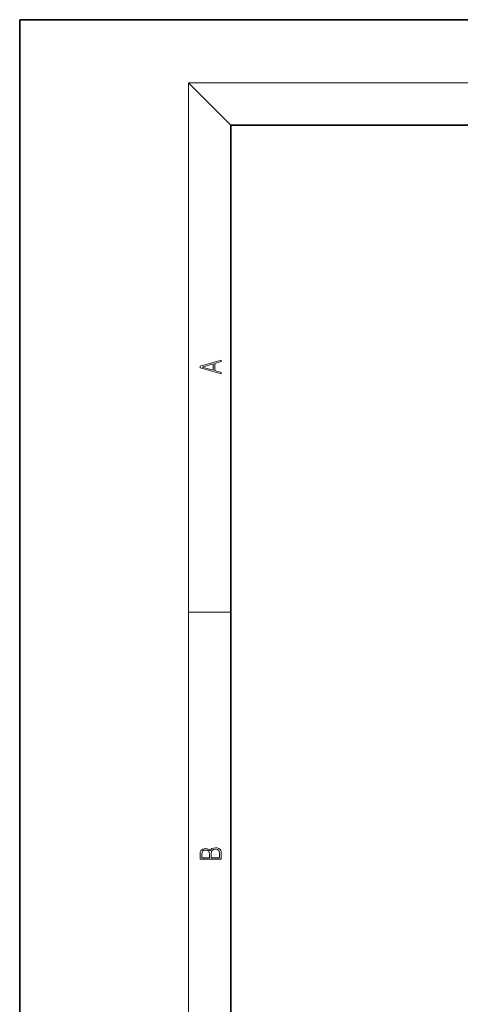
# Model space of a CAD drawing. Extents: x 0 to 420, y 0 to 297.
# Drawn here: x 0 to 42, y 204 to 297 of the extents above; entities that cross this region are included whole.
import ezdxf

# ---------------------------------------------------------------- set-up
doc = ezdxf.new("R2010")
doc.units = 0

msp = doc.modelspace()

# ---------------------------------------------------------------- linework, layer by layer
at = {"color": 7, "lineweight": 35}
for p, q in [((210, 297), (0, 297)), ((0, 297), (0, 0)), ((410, 287), (20, 287)), ((20, 287), (20, 10))]:
    msp.add_line(p, q, dxfattribs=at)
at = {"color": 7, "lineweight": 13}
for p, q in [((20, 287), (16, 291)), ((16, 291), (414, 291)), ((16, 291), (16, 6)), ((16, 240.833), (20, 240.833))]:
    msp.add_line(p, q, dxfattribs=at)
for points in [[(19.093, 263.423), (19.093, 263.567), (18.481, 263.738), (18.481, 264.414), (19.093, 264.583), (19.093, 264.727), (17.093, 264.157), (17.093, 263.992)], [(18.317, 263.784), (17.288, 264.074), (18.317, 264.366)], [(19.093, 217.408), (19.093, 217.824), (19.087, 218.093), (19.048, 218.255), (18.973, 218.353), (18.859, 218.429), (18.72, 218.474), (18.553, 218.491), (18.367, 218.47), (18.214, 218.412), (18.103, 218.32), (18.036, 218.199), (17.966, 218.293), (17.866, 218.364), (17.746, 218.406), (17.605, 218.422), (17.351, 218.374), (17.173, 218.241), (17.109, 218.095), (17.093, 217.905), (17.093, 217.408)], [(17.257, 217.88), (17.274, 218.055), (17.329, 218.18), (17.44, 218.255), (17.616, 218.28), (17.797, 218.253), (17.905, 218.178), (17.961, 218.049), (17.975, 217.867), (17.975, 217.546), (17.257, 217.546)], [(18.929, 217.546), (18.139, 217.546), (18.139, 217.961), (18.167, 218.128), (18.242, 218.251), (18.37, 218.324), (18.545, 218.349), (18.734, 218.324), (18.851, 218.251), (18.912, 218.128), (18.929, 217.951)]]:
    msp.add_lwpolyline(points, close=True, dxfattribs=at)

doc.saveas('drawing.dxf')
